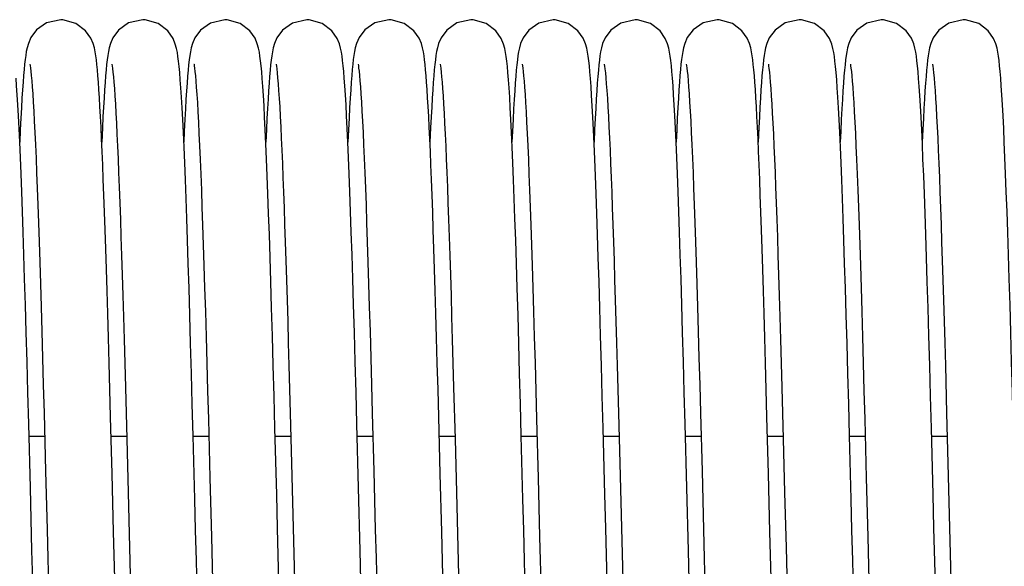
# Model space of a CAD drawing. Units: millimetres. Extents: x -44366 to 137822, y -36108 to 16003.
# Drawn here: x -43178 to -43082, y 11227 to 11281 of the extents above; entities that cross this region are included whole.
import ezdxf

# ---------------------------------------------------------------- set-up
doc = ezdxf.new("R2010")
doc.units = ezdxf.units.MM
doc.header["$LTSCALE"] = 46.255
doc.layers.get('0').update_dxf_attribs({"linetype": 'CONTINUOUS'})

msp = doc.modelspace()

# ---------------------------------------------------------------- linework, layer by layer
at = {"color": 7, "linetype": 'Continuous'}
for p, q in [((-43151.592, 11246.824), (-43151.466, 11242.192)), ((-43119.592, 11246.824), (-43119.466, 11242.192)), ((-43087.592, 11246.824), (-43087.466, 11242.192)), ((-43167.533, 11244.683), (-43167.399, 11239.688)), ((-43135.533, 11244.683), (-43135.399, 11239.688)), ((-43103.533, 11244.683), (-43103.399, 11239.688)), ((-43175.466, 11242.187), (-43175.317, 11236.525)), ((-43168.837, 11236.289), (-43168.982, 11241.822)), ((-43151.466, 11242.192), (-43151.338, 11237.328)), ((-43143.466, 11242.187), (-43143.317, 11236.525)), ((-43136.837, 11236.289), (-43136.982, 11241.822)), ((-43119.466, 11242.192), (-43119.338, 11237.328)), ((-43111.466, 11242.187), (-43111.317, 11236.525)), ((-43104.837, 11236.289), (-43104.982, 11241.822)), ((-43087.466, 11242.192), (-43087.338, 11237.328)), ((-43176.802, 11234.92), (-43176.964, 11241.151)), ((-43159.45, 11241.593), (-43159.3, 11235.888)), ((-43144.802, 11234.92), (-43144.964, 11241.151)), ((-43127.45, 11241.593), (-43127.3, 11235.888)), ((-43112.802, 11234.92), (-43112.964, 11241.151)), ((-43095.45, 11241.593), (-43095.3, 11235.888)), ((-43176.933, 11239.959), (-43175.407, 11239.959)), ((-43168.933, 11239.959), (-43167.407, 11239.959)), ((-43167.399, 11239.688), (-43167.263, 11234.458)), ((-43160.933, 11239.959), (-43159.407, 11239.959)), ((-43152.933, 11239.959), (-43151.407, 11239.959)), ((-43144.933, 11239.959), (-43143.407, 11239.959)), ((-43136.933, 11239.959), (-43135.407, 11239.959)), ((-43135.399, 11239.688), (-43135.263, 11234.458)), ((-43128.933, 11239.959), (-43127.407, 11239.959)), ((-43120.933, 11239.959), (-43119.407, 11239.959)), ((-43112.933, 11239.959), (-43111.407, 11239.959)), ((-43104.933, 11239.959), (-43103.407, 11239.959)), ((-43103.399, 11239.688), (-43103.263, 11234.458)), ((-43096.933, 11239.959), (-43095.407, 11239.959)), ((-43088.933, 11239.959), (-43087.407, 11239.959)), ((-43151.338, 11237.328), (-43151.143, 11229.759)), ((-43119.338, 11237.328), (-43119.143, 11229.759)), ((-43087.338, 11237.328), (-43087.143, 11229.759)), ((-43168.691, 11230.614), (-43168.837, 11236.289)), ((-43159.3, 11235.888), (-43159.153, 11230.135)), ((-43136.691, 11230.614), (-43136.837, 11236.289)), ((-43127.3, 11235.888), (-43127.153, 11230.135)), ((-43104.691, 11230.614), (-43104.837, 11236.289)), ((-43095.3, 11235.888), (-43095.153, 11230.135))]:
    msp.add_line(p, q, dxfattribs=at)
for points in [[(-43173.843, 11280.518), (-43175.213, 11280.205), (-43176.193, 11279.52), (-43176.752, 11278.774), (-43176.997, 11278.212), (-43177.118, 11277.791), (-43177.197, 11277.42), (-43177.259, 11277.044), (-43177.315, 11276.633), (-43177.368, 11276.173), (-43177.419, 11275.656), (-43177.469, 11275.074), (-43177.52, 11274.418)], [(-43170.166, 11274.42), (-43170.215, 11275.06), (-43170.265, 11275.631), (-43170.315, 11276.14), (-43170.366, 11276.593), (-43170.421, 11277.002), (-43170.483, 11277.384), (-43170.562, 11277.768), (-43170.682, 11278.19), (-43170.906, 11278.722), (-43171.419, 11279.444), (-43172.358, 11280.149), (-43173.632, 11280.511), (-43173.843, 11280.518)], [(-43165.843, 11280.518), (-43167.22, 11280.202), (-43168.2, 11279.513), (-43168.756, 11278.767), (-43168.999, 11278.205), (-43169.12, 11277.784), (-43169.198, 11277.411), (-43169.261, 11277.033), (-43169.317, 11276.62), (-43169.369, 11276.158), (-43169.42, 11275.64), (-43169.471, 11275.06), (-43169.521, 11274.411)], [(-43160.933, 11239.975), (-43161.015, 11243.048), (-43161.096, 11246.056), (-43161.177, 11248.964), (-43161.257, 11251.738), (-43161.334, 11254.349), (-43161.41, 11256.783), (-43161.482, 11259.047), (-43161.553, 11261.151), (-43161.622, 11263.102), (-43161.69, 11264.91), (-43161.756, 11266.58), (-43161.821, 11268.115), (-43161.885, 11269.516), (-43161.947, 11270.788), (-43162.008, 11271.934), (-43162.068, 11272.958), (-43162.127, 11273.868), (-43162.184, 11274.668), (-43162.241, 11275.364), (-43162.297, 11275.963), (-43162.352, 11276.479), (-43162.41, 11276.926), (-43162.472, 11277.327), (-43162.55, 11277.715), (-43162.668, 11278.149), (-43162.895, 11278.702), (-43163.412, 11279.436), (-43164.351, 11280.145), (-43165.623, 11280.51), (-43165.843, 11280.518)], [(-43157.843, 11280.518), (-43159.233, 11280.196), (-43160.214, 11279.499), (-43160.765, 11278.751), (-43161.004, 11278.191), (-43161.123, 11277.771), (-43161.201, 11277.397), (-43161.263, 11277.016), (-43161.319, 11276.598), (-43161.372, 11276.13), (-43161.424, 11275.603), (-43161.475, 11275.01), (-43161.526, 11274.342)], [(-43154.193, 11274.776), (-43154.248, 11275.445), (-43154.302, 11276.021), (-43154.357, 11276.518), (-43154.413, 11276.952), (-43154.476, 11277.346), (-43154.554, 11277.733), (-43154.673, 11278.165), (-43154.899, 11278.709), (-43155.413, 11279.438), (-43156.352, 11280.146), (-43157.626, 11280.51), (-43157.843, 11280.518)], [(-43149.843, 11280.518), (-43151.238, 11280.193), (-43152.219, 11279.494), (-43152.767, 11278.746), (-43153.005, 11278.186), (-43153.124, 11277.766), (-43153.202, 11277.391), (-43153.264, 11277.008), (-43153.32, 11276.589), (-43153.373, 11276.119), (-43153.425, 11275.592), (-43153.475, 11275), (-43153.526, 11274.338)], [(-43146.196, 11274.823), (-43146.251, 11275.476), (-43146.304, 11276.04), (-43146.358, 11276.529), (-43146.414, 11276.958), (-43146.476, 11277.349), (-43146.555, 11277.737), (-43146.674, 11278.165), (-43146.895, 11278.702), (-43147.403, 11279.426), (-43148.341, 11280.14), (-43149.621, 11280.51), (-43149.843, 11280.518)], [(-43141.843, 11280.518), (-43143.213, 11280.205), (-43144.193, 11279.52), (-43144.752, 11278.774), (-43144.997, 11278.212), (-43145.118, 11277.791), (-43145.197, 11277.42), (-43145.259, 11277.044), (-43145.315, 11276.633), (-43145.368, 11276.173), (-43145.419, 11275.656), (-43145.469, 11275.074), (-43145.52, 11274.418)], [(-43138.166, 11274.42), (-43138.215, 11275.06), (-43138.265, 11275.631), (-43138.315, 11276.14), (-43138.366, 11276.593), (-43138.421, 11277.002), (-43138.483, 11277.384), (-43138.562, 11277.768), (-43138.682, 11278.19), (-43138.906, 11278.722), (-43139.419, 11279.444), (-43140.358, 11280.149), (-43141.632, 11280.511), (-43141.843, 11280.518)], [(-43133.843, 11280.518), (-43135.22, 11280.202), (-43136.2, 11279.513), (-43136.756, 11278.767), (-43136.999, 11278.205), (-43137.12, 11277.784), (-43137.198, 11277.411), (-43137.261, 11277.033), (-43137.317, 11276.62), (-43137.369, 11276.158), (-43137.42, 11275.64), (-43137.471, 11275.06), (-43137.521, 11274.411)], [(-43128.933, 11239.975), (-43129.015, 11243.048), (-43129.096, 11246.056), (-43129.177, 11248.964), (-43129.257, 11251.738), (-43129.334, 11254.349), (-43129.41, 11256.783), (-43129.482, 11259.047), (-43129.553, 11261.151), (-43129.622, 11263.102), (-43129.69, 11264.91), (-43129.756, 11266.58), (-43129.821, 11268.115), (-43129.885, 11269.516), (-43129.947, 11270.788), (-43130.008, 11271.934), (-43130.068, 11272.958), (-43130.127, 11273.868), (-43130.184, 11274.668), (-43130.241, 11275.364), (-43130.297, 11275.963), (-43130.352, 11276.479), (-43130.41, 11276.926), (-43130.472, 11277.327), (-43130.55, 11277.715), (-43130.668, 11278.149), (-43130.895, 11278.702), (-43131.412, 11279.436), (-43132.351, 11280.145), (-43133.623, 11280.51), (-43133.843, 11280.518)], [(-43125.843, 11280.518), (-43127.233, 11280.196), (-43128.214, 11279.499), (-43128.765, 11278.751), (-43129.004, 11278.191), (-43129.123, 11277.771), (-43129.201, 11277.397), (-43129.263, 11277.016), (-43129.319, 11276.598), (-43129.372, 11276.13), (-43129.424, 11275.603), (-43129.475, 11275.01), (-43129.526, 11274.342)], [(-43122.193, 11274.776), (-43122.248, 11275.445), (-43122.302, 11276.021), (-43122.357, 11276.518), (-43122.413, 11276.952), (-43122.476, 11277.346), (-43122.554, 11277.733), (-43122.673, 11278.165), (-43122.899, 11278.709), (-43123.413, 11279.438), (-43124.352, 11280.146), (-43125.626, 11280.51), (-43125.843, 11280.518)], [(-43117.843, 11280.518), (-43119.238, 11280.193), (-43120.219, 11279.494), (-43120.767, 11278.746), (-43121.005, 11278.186), (-43121.124, 11277.766), (-43121.202, 11277.391), (-43121.264, 11277.008), (-43121.32, 11276.589), (-43121.373, 11276.119), (-43121.425, 11275.592), (-43121.475, 11275), (-43121.526, 11274.338)], [(-43114.196, 11274.823), (-43114.251, 11275.476), (-43114.304, 11276.04), (-43114.358, 11276.529), (-43114.414, 11276.958), (-43114.476, 11277.349), (-43114.555, 11277.737), (-43114.674, 11278.165), (-43114.895, 11278.702), (-43115.403, 11279.426), (-43116.341, 11280.14), (-43117.621, 11280.51), (-43117.843, 11280.518)], [(-43109.843, 11280.518), (-43111.213, 11280.205), (-43112.193, 11279.52), (-43112.752, 11278.774), (-43112.997, 11278.212), (-43113.118, 11277.791), (-43113.197, 11277.42), (-43113.259, 11277.044), (-43113.315, 11276.633), (-43113.368, 11276.173), (-43113.419, 11275.656), (-43113.469, 11275.074), (-43113.52, 11274.418)], [(-43106.166, 11274.42), (-43106.215, 11275.06), (-43106.265, 11275.631), (-43106.315, 11276.14), (-43106.366, 11276.593), (-43106.421, 11277.002), (-43106.483, 11277.384), (-43106.562, 11277.768), (-43106.682, 11278.19), (-43106.906, 11278.722), (-43107.419, 11279.444), (-43108.358, 11280.149), (-43109.632, 11280.511), (-43109.843, 11280.518)], [(-43101.843, 11280.518), (-43103.22, 11280.202), (-43104.2, 11279.513), (-43104.756, 11278.767), (-43104.999, 11278.205), (-43105.12, 11277.784), (-43105.198, 11277.411), (-43105.261, 11277.033), (-43105.317, 11276.62), (-43105.369, 11276.158), (-43105.42, 11275.64), (-43105.471, 11275.06), (-43105.521, 11274.411)], [(-43096.933, 11239.975), (-43097.015, 11243.048), (-43097.096, 11246.056), (-43097.177, 11248.964), (-43097.257, 11251.738), (-43097.334, 11254.349), (-43097.41, 11256.783), (-43097.482, 11259.047), (-43097.553, 11261.151), (-43097.622, 11263.102), (-43097.69, 11264.91), (-43097.756, 11266.58), (-43097.821, 11268.115), (-43097.885, 11269.516), (-43097.947, 11270.788), (-43098.008, 11271.934), (-43098.068, 11272.958), (-43098.127, 11273.868), (-43098.184, 11274.668), (-43098.241, 11275.364), (-43098.297, 11275.963), (-43098.352, 11276.479), (-43098.41, 11276.926), (-43098.472, 11277.327), (-43098.55, 11277.715), (-43098.668, 11278.149), (-43098.895, 11278.702), (-43099.412, 11279.436), (-43100.351, 11280.145), (-43101.623, 11280.51), (-43101.843, 11280.518)], [(-43093.843, 11280.518), (-43095.233, 11280.196), (-43096.214, 11279.499), (-43096.765, 11278.751), (-43097.004, 11278.191), (-43097.123, 11277.771), (-43097.201, 11277.397), (-43097.263, 11277.016), (-43097.319, 11276.598), (-43097.372, 11276.13), (-43097.424, 11275.603), (-43097.475, 11275.01), (-43097.526, 11274.342)], [(-43090.193, 11274.776), (-43090.248, 11275.445), (-43090.302, 11276.021), (-43090.357, 11276.518), (-43090.413, 11276.952), (-43090.476, 11277.346), (-43090.554, 11277.733), (-43090.673, 11278.165), (-43090.899, 11278.709), (-43091.413, 11279.438), (-43092.352, 11280.146), (-43093.626, 11280.51), (-43093.843, 11280.518)], [(-43085.843, 11280.518), (-43087.238, 11280.193), (-43088.219, 11279.494), (-43088.767, 11278.746), (-43089.005, 11278.186), (-43089.124, 11277.766), (-43089.202, 11277.391), (-43089.264, 11277.008), (-43089.32, 11276.589), (-43089.373, 11276.119), (-43089.425, 11275.592), (-43089.475, 11275), (-43089.526, 11274.338)], [(-43082.196, 11274.823), (-43082.251, 11275.476), (-43082.304, 11276.04), (-43082.358, 11276.529), (-43082.414, 11276.958), (-43082.476, 11277.349), (-43082.555, 11277.737), (-43082.674, 11278.165), (-43082.895, 11278.702), (-43083.403, 11279.426), (-43084.341, 11280.14), (-43085.621, 11280.51), (-43085.843, 11280.518)], [(-43176.848, 11276.183), (-43176.847, 11276.177), (-43176.825, 11276.045), (-43176.793, 11275.813), (-43176.756, 11275.489), (-43176.714, 11275.076), (-43176.67, 11274.572), (-43176.623, 11273.977), (-43176.575, 11273.287), (-43176.524, 11272.499), (-43176.472, 11271.612), (-43176.419, 11270.622), (-43176.365, 11269.528), (-43176.309, 11268.329), (-43176.252, 11267.025), (-43176.194, 11265.614), (-43176.135, 11264.097), (-43176.075, 11262.474), (-43176.014, 11260.739), (-43175.952, 11258.884), (-43175.888, 11256.903), (-43175.822, 11254.789), (-43175.755, 11252.533), (-43175.685, 11250.131), (-43175.613, 11247.591), (-43175.54, 11244.935), (-43175.466, 11242.187)], [(-43168.849, 11276.187), (-43168.845, 11276.166), (-43168.82, 11276.013), (-43168.786, 11275.753), (-43168.746, 11275.398), (-43168.703, 11274.954), (-43168.657, 11274.422), (-43168.61, 11273.802), (-43168.562, 11273.093), (-43168.512, 11272.296), (-43168.461, 11271.409), (-43168.409, 11270.433), (-43168.357, 11269.365), (-43168.303, 11268.208), (-43168.249, 11266.96), (-43168.194, 11265.623), (-43168.139, 11264.196), (-43168.083, 11262.677), (-43168.026, 11261.065), (-43167.968, 11259.358), (-43167.909, 11257.556), (-43167.849, 11255.656), (-43167.788, 11253.657), (-43167.726, 11251.559), (-43167.663, 11249.361), (-43167.598, 11247.066), (-43167.533, 11244.683)], [(-43160.848, 11276.184), (-43160.847, 11276.175), (-43160.824, 11276.04), (-43160.792, 11275.804), (-43160.754, 11275.475), (-43160.712, 11275.056), (-43160.668, 11274.547), (-43160.621, 11273.945), (-43160.572, 11273.247), (-43160.521, 11272.451), (-43160.469, 11271.553), (-43160.415, 11270.551), (-43160.361, 11269.443), (-43160.304, 11268.228), (-43160.247, 11266.903), (-43160.188, 11265.469), (-43160.129, 11263.925), (-43160.068, 11262.268), (-43160.006, 11260.493), (-43159.942, 11258.592), (-43159.877, 11256.561), (-43159.81, 11254.392), (-43159.741, 11252.08), (-43159.67, 11249.627), (-43159.598, 11247.049), (-43159.524, 11244.363), (-43159.45, 11241.593)], [(-43152.849, 11276.188), (-43152.845, 11276.164), (-43152.818, 11275.999), (-43152.782, 11275.72), (-43152.74, 11275.336), (-43152.694, 11274.853), (-43152.646, 11274.276), (-43152.597, 11273.609), (-43152.546, 11272.856), (-43152.495, 11272.016), (-43152.444, 11271.09), (-43152.392, 11270.078), (-43152.339, 11268.979), (-43152.285, 11267.793), (-43152.231, 11266.52), (-43152.176, 11265.161), (-43152.121, 11263.713), (-43152.065, 11262.179), (-43152.008, 11260.557), (-43151.951, 11258.849), (-43151.893, 11257.054), (-43151.834, 11255.174), (-43151.775, 11253.209), (-43151.714, 11251.162), (-43151.653, 11249.032), (-43151.592, 11246.824)], [(-43144.848, 11276.183), (-43144.847, 11276.177), (-43144.825, 11276.045), (-43144.793, 11275.813), (-43144.756, 11275.489), (-43144.714, 11275.076), (-43144.67, 11274.572), (-43144.623, 11273.977), (-43144.575, 11273.287), (-43144.524, 11272.499), (-43144.472, 11271.612), (-43144.419, 11270.622), (-43144.365, 11269.528), (-43144.309, 11268.329), (-43144.252, 11267.025), (-43144.194, 11265.614), (-43144.135, 11264.097), (-43144.075, 11262.474), (-43144.014, 11260.739), (-43143.952, 11258.884), (-43143.888, 11256.903), (-43143.822, 11254.789), (-43143.755, 11252.533), (-43143.685, 11250.131), (-43143.613, 11247.591), (-43143.54, 11244.935), (-43143.466, 11242.187)], [(-43136.849, 11276.187), (-43136.845, 11276.166), (-43136.82, 11276.013), (-43136.786, 11275.753), (-43136.746, 11275.398), (-43136.703, 11274.954), (-43136.657, 11274.422), (-43136.61, 11273.802), (-43136.562, 11273.093), (-43136.512, 11272.296), (-43136.461, 11271.409), (-43136.409, 11270.433), (-43136.357, 11269.365), (-43136.303, 11268.208), (-43136.249, 11266.96), (-43136.194, 11265.623), (-43136.139, 11264.196), (-43136.083, 11262.677), (-43136.026, 11261.065), (-43135.968, 11259.358), (-43135.909, 11257.556), (-43135.849, 11255.656), (-43135.788, 11253.657), (-43135.726, 11251.559), (-43135.663, 11249.361), (-43135.598, 11247.066), (-43135.533, 11244.683)], [(-43128.848, 11276.184), (-43128.847, 11276.175), (-43128.824, 11276.04), (-43128.792, 11275.804), (-43128.754, 11275.475), (-43128.712, 11275.056), (-43128.668, 11274.547), (-43128.621, 11273.945), (-43128.572, 11273.247), (-43128.521, 11272.451), (-43128.469, 11271.553), (-43128.415, 11270.551), (-43128.361, 11269.443), (-43128.304, 11268.228), (-43128.247, 11266.903), (-43128.188, 11265.469), (-43128.129, 11263.925), (-43128.068, 11262.268), (-43128.006, 11260.493), (-43127.942, 11258.592), (-43127.877, 11256.561), (-43127.81, 11254.392), (-43127.741, 11252.08), (-43127.67, 11249.627), (-43127.598, 11247.049), (-43127.524, 11244.363), (-43127.45, 11241.593)], [(-43120.849, 11276.188), (-43120.845, 11276.164), (-43120.818, 11275.999), (-43120.782, 11275.72), (-43120.74, 11275.336), (-43120.694, 11274.853), (-43120.646, 11274.276), (-43120.597, 11273.609), (-43120.546, 11272.856), (-43120.495, 11272.016), (-43120.444, 11271.09), (-43120.392, 11270.078), (-43120.339, 11268.979), (-43120.285, 11267.793), (-43120.231, 11266.52), (-43120.176, 11265.161), (-43120.121, 11263.713), (-43120.065, 11262.179), (-43120.008, 11260.557), (-43119.951, 11258.849), (-43119.893, 11257.054), (-43119.834, 11255.174), (-43119.775, 11253.209), (-43119.714, 11251.162), (-43119.653, 11249.032), (-43119.592, 11246.824)], [(-43112.848, 11276.183), (-43112.847, 11276.177), (-43112.825, 11276.045), (-43112.793, 11275.813), (-43112.756, 11275.489), (-43112.714, 11275.076), (-43112.67, 11274.572), (-43112.623, 11273.977), (-43112.575, 11273.287), (-43112.524, 11272.499), (-43112.472, 11271.612), (-43112.419, 11270.622), (-43112.365, 11269.528), (-43112.309, 11268.329), (-43112.252, 11267.025), (-43112.194, 11265.614), (-43112.135, 11264.097), (-43112.075, 11262.474), (-43112.014, 11260.739), (-43111.952, 11258.884), (-43111.888, 11256.903), (-43111.822, 11254.789), (-43111.755, 11252.533), (-43111.685, 11250.131), (-43111.613, 11247.591), (-43111.54, 11244.935), (-43111.466, 11242.187)], [(-43104.849, 11276.187), (-43104.845, 11276.166), (-43104.82, 11276.013), (-43104.786, 11275.753), (-43104.746, 11275.398), (-43104.703, 11274.954), (-43104.657, 11274.422), (-43104.61, 11273.802), (-43104.562, 11273.093), (-43104.512, 11272.296), (-43104.461, 11271.409), (-43104.409, 11270.433), (-43104.357, 11269.365), (-43104.303, 11268.208), (-43104.249, 11266.96), (-43104.194, 11265.623), (-43104.139, 11264.196), (-43104.083, 11262.677), (-43104.026, 11261.065), (-43103.968, 11259.358), (-43103.909, 11257.556), (-43103.849, 11255.656), (-43103.788, 11253.657), (-43103.726, 11251.559), (-43103.663, 11249.361), (-43103.598, 11247.066), (-43103.533, 11244.683)], [(-43096.848, 11276.184), (-43096.847, 11276.175), (-43096.824, 11276.04), (-43096.792, 11275.804), (-43096.754, 11275.475), (-43096.712, 11275.056), (-43096.668, 11274.547), (-43096.621, 11273.945), (-43096.572, 11273.247), (-43096.521, 11272.451), (-43096.469, 11271.553), (-43096.415, 11270.551), (-43096.361, 11269.443), (-43096.304, 11268.228), (-43096.247, 11266.903), (-43096.188, 11265.469), (-43096.129, 11263.925), (-43096.068, 11262.268), (-43096.006, 11260.493), (-43095.942, 11258.592), (-43095.877, 11256.561), (-43095.81, 11254.392), (-43095.741, 11252.08), (-43095.67, 11249.627), (-43095.598, 11247.049), (-43095.524, 11244.363), (-43095.45, 11241.593)], [(-43088.849, 11276.188), (-43088.845, 11276.164), (-43088.818, 11275.999), (-43088.782, 11275.72), (-43088.74, 11275.336), (-43088.694, 11274.853), (-43088.646, 11274.276), (-43088.597, 11273.609), (-43088.546, 11272.856), (-43088.495, 11272.016), (-43088.444, 11271.09), (-43088.392, 11270.078), (-43088.339, 11268.979), (-43088.285, 11267.793), (-43088.231, 11266.52), (-43088.176, 11265.161), (-43088.121, 11263.713), (-43088.065, 11262.179), (-43088.008, 11260.557), (-43087.951, 11258.849), (-43087.893, 11257.054), (-43087.834, 11255.174), (-43087.775, 11253.209), (-43087.714, 11251.162), (-43087.653, 11249.032), (-43087.592, 11246.824)], [(-43176.964, 11241.151), (-43177.046, 11244.212), (-43177.128, 11247.184), (-43177.208, 11250.035), (-43177.286, 11252.732), (-43177.362, 11255.258), (-43177.436, 11257.614), (-43177.508, 11259.808), (-43177.577, 11261.847), (-43177.646, 11263.739), (-43177.713, 11265.49), (-43177.778, 11267.105), (-43177.842, 11268.583), (-43177.905, 11269.929), (-43177.966, 11271.145), (-43178.025, 11272.237), (-43178.084, 11273.21), (-43178.141, 11274.07), (-43178.196, 11274.823)], [(-43177.52, 11274.418), (-43177.572, 11273.683), (-43177.624, 11272.86), (-43177.677, 11271.944), (-43177.731, 11270.927), (-43177.787, 11269.804), (-43177.843, 11268.603)], [(-43168.982, 11241.822), (-43169.054, 11244.488), (-43169.124, 11247.064), (-43169.194, 11249.534), (-43169.261, 11251.886), (-43169.327, 11254.11), (-43169.392, 11256.208), (-43169.454, 11258.183), (-43169.515, 11260.04), (-43169.575, 11261.783), (-43169.634, 11263.416), (-43169.691, 11264.944), (-43169.748, 11266.368), (-43169.803, 11267.693), (-43169.857, 11268.921), (-43169.911, 11270.054), (-43169.963, 11271.096), (-43170.015, 11272.049), (-43170.066, 11272.919), (-43170.116, 11273.708), (-43170.166, 11274.42)], [(-43169.521, 11274.411), (-43169.571, 11273.689), (-43169.622, 11272.889), (-43169.673, 11272.008), (-43169.725, 11271.042), (-43169.778, 11269.989), (-43169.843, 11268.597)], [(-43161.526, 11274.342), (-43161.577, 11273.593), (-43161.63, 11272.756), (-43161.683, 11271.826), (-43161.738, 11270.796), (-43161.794, 11269.66), (-43161.843, 11268.595)], [(-43152.953, 11240.715), (-43153.036, 11243.835), (-43153.118, 11246.846), (-43153.199, 11249.723), (-43153.278, 11252.443), (-43153.354, 11254.991), (-43153.428, 11257.366), (-43153.5, 11259.578), (-43153.57, 11261.633), (-43153.638, 11263.54), (-43153.705, 11265.306), (-43153.771, 11266.936), (-43153.835, 11268.431), (-43153.898, 11269.794), (-43153.96, 11271.028), (-43154.02, 11272.138), (-43154.079, 11273.129), (-43154.136, 11274.007), (-43154.193, 11274.776)], [(-43153.526, 11274.338), (-43153.577, 11273.6), (-43153.628, 11272.783), (-43153.68, 11271.882), (-43153.733, 11270.896), (-43153.786, 11269.82), (-43153.843, 11268.6)], [(-43144.964, 11241.151), (-43145.046, 11244.212), (-43145.128, 11247.184), (-43145.208, 11250.035), (-43145.286, 11252.732), (-43145.362, 11255.258), (-43145.436, 11257.614), (-43145.508, 11259.808), (-43145.577, 11261.847), (-43145.646, 11263.739), (-43145.713, 11265.49), (-43145.778, 11267.105), (-43145.842, 11268.583), (-43145.905, 11269.929), (-43145.966, 11271.145), (-43146.025, 11272.237), (-43146.084, 11273.21), (-43146.141, 11274.07), (-43146.196, 11274.823)], [(-43145.52, 11274.418), (-43145.572, 11273.683), (-43145.624, 11272.86), (-43145.677, 11271.944), (-43145.731, 11270.927), (-43145.787, 11269.804), (-43145.843, 11268.603)], [(-43136.982, 11241.822), (-43137.054, 11244.488), (-43137.124, 11247.064), (-43137.194, 11249.534), (-43137.261, 11251.886), (-43137.327, 11254.11), (-43137.392, 11256.208), (-43137.454, 11258.183), (-43137.515, 11260.04), (-43137.575, 11261.783), (-43137.634, 11263.416), (-43137.691, 11264.944), (-43137.748, 11266.368), (-43137.803, 11267.693), (-43137.857, 11268.921), (-43137.911, 11270.054), (-43137.963, 11271.096), (-43138.015, 11272.049), (-43138.066, 11272.919), (-43138.116, 11273.708), (-43138.166, 11274.42)], [(-43137.521, 11274.411), (-43137.571, 11273.689), (-43137.622, 11272.889), (-43137.673, 11272.008), (-43137.725, 11271.042), (-43137.778, 11269.989), (-43137.843, 11268.597)], [(-43129.526, 11274.342), (-43129.577, 11273.593), (-43129.63, 11272.756), (-43129.683, 11271.826), (-43129.738, 11270.796), (-43129.794, 11269.66), (-43129.843, 11268.595)], [(-43120.953, 11240.715), (-43121.036, 11243.835), (-43121.118, 11246.846), (-43121.199, 11249.723), (-43121.278, 11252.443), (-43121.354, 11254.991), (-43121.428, 11257.366), (-43121.5, 11259.578), (-43121.57, 11261.633), (-43121.638, 11263.54), (-43121.705, 11265.306), (-43121.771, 11266.936), (-43121.835, 11268.431), (-43121.898, 11269.794), (-43121.96, 11271.028), (-43122.02, 11272.138), (-43122.079, 11273.129), (-43122.136, 11274.007), (-43122.193, 11274.776)], [(-43121.526, 11274.338), (-43121.577, 11273.6), (-43121.628, 11272.783), (-43121.68, 11271.882), (-43121.733, 11270.896), (-43121.786, 11269.82), (-43121.843, 11268.6)], [(-43112.964, 11241.151), (-43113.046, 11244.212), (-43113.128, 11247.184), (-43113.208, 11250.035), (-43113.286, 11252.732), (-43113.362, 11255.258), (-43113.436, 11257.614), (-43113.508, 11259.808), (-43113.577, 11261.847), (-43113.646, 11263.739), (-43113.713, 11265.49), (-43113.778, 11267.105), (-43113.842, 11268.583), (-43113.905, 11269.929), (-43113.966, 11271.145), (-43114.025, 11272.237), (-43114.084, 11273.21), (-43114.141, 11274.07), (-43114.196, 11274.823)], [(-43113.52, 11274.418), (-43113.572, 11273.683), (-43113.624, 11272.86), (-43113.677, 11271.944), (-43113.731, 11270.927), (-43113.787, 11269.804), (-43113.843, 11268.603)], [(-43104.982, 11241.822), (-43105.054, 11244.488), (-43105.124, 11247.064), (-43105.194, 11249.534), (-43105.261, 11251.886), (-43105.327, 11254.11), (-43105.392, 11256.208), (-43105.454, 11258.183), (-43105.515, 11260.04), (-43105.575, 11261.783), (-43105.634, 11263.416), (-43105.691, 11264.944), (-43105.748, 11266.368), (-43105.803, 11267.693), (-43105.857, 11268.921), (-43105.911, 11270.054), (-43105.963, 11271.096), (-43106.015, 11272.049), (-43106.066, 11272.919), (-43106.116, 11273.708), (-43106.166, 11274.42)], [(-43105.521, 11274.411), (-43105.571, 11273.689), (-43105.622, 11272.889), (-43105.673, 11272.008), (-43105.725, 11271.042), (-43105.778, 11269.989), (-43105.843, 11268.597)], [(-43097.526, 11274.342), (-43097.577, 11273.593), (-43097.63, 11272.756), (-43097.683, 11271.826), (-43097.738, 11270.796), (-43097.794, 11269.66), (-43097.843, 11268.595)], [(-43088.953, 11240.715), (-43089.036, 11243.835), (-43089.118, 11246.846), (-43089.199, 11249.723), (-43089.278, 11252.443), (-43089.354, 11254.991), (-43089.428, 11257.366), (-43089.5, 11259.578), (-43089.57, 11261.633), (-43089.638, 11263.54), (-43089.705, 11265.306), (-43089.771, 11266.936), (-43089.835, 11268.431), (-43089.898, 11269.794), (-43089.96, 11271.028), (-43090.02, 11272.138), (-43090.079, 11273.129), (-43090.136, 11274.007), (-43090.193, 11274.776)], [(-43089.526, 11274.338), (-43089.577, 11273.6), (-43089.628, 11272.783), (-43089.68, 11271.882), (-43089.733, 11270.896), (-43089.786, 11269.82), (-43089.843, 11268.6)], [(-43080.964, 11241.151), (-43081.046, 11244.212), (-43081.128, 11247.184), (-43081.208, 11250.035), (-43081.286, 11252.732), (-43081.362, 11255.258), (-43081.436, 11257.614), (-43081.508, 11259.808), (-43081.577, 11261.847), (-43081.646, 11263.739), (-43081.713, 11265.49), (-43081.778, 11267.105), (-43081.842, 11268.583), (-43081.905, 11269.929), (-43081.966, 11271.145), (-43082.025, 11272.237), (-43082.084, 11273.21), (-43082.141, 11274.07), (-43082.196, 11274.823)], [(-43152.701, 11230.98), (-43152.785, 11234.256), (-43152.953, 11240.715)], [(-43120.701, 11230.98), (-43120.785, 11234.256), (-43120.953, 11240.715)], [(-43088.701, 11230.98), (-43088.785, 11234.256), (-43088.953, 11240.715)], [(-43160.407, 11219.485), (-43160.547, 11224.965), (-43160.62, 11227.83), (-43160.696, 11230.776), (-43160.773, 11233.799), (-43160.933, 11239.975)], [(-43128.407, 11219.485), (-43128.547, 11224.965), (-43128.62, 11227.83), (-43128.696, 11230.776), (-43128.773, 11233.799), (-43128.933, 11239.975)], [(-43096.407, 11219.485), (-43096.547, 11224.965), (-43096.62, 11227.83), (-43096.696, 11230.776), (-43096.773, 11233.799), (-43096.933, 11239.975)], [(-43175.317, 11236.525), (-43175.171, 11230.837), (-43175.1, 11228.056), (-43175.03, 11225.336), (-43174.963, 11222.682), (-43174.768, 11215.134)], [(-43143.317, 11236.525), (-43143.171, 11230.837), (-43143.1, 11228.056), (-43143.03, 11225.336), (-43142.963, 11222.682), (-43142.768, 11215.134)], [(-43111.317, 11236.525), (-43111.171, 11230.837), (-43111.1, 11228.056), (-43111.03, 11225.336), (-43110.963, 11222.682), (-43110.768, 11215.134)], [(-43176.427, 11220.249), (-43176.57, 11225.868), (-43176.645, 11228.807), (-43176.802, 11234.92)], [(-43144.427, 11220.249), (-43144.57, 11225.868), (-43144.645, 11228.807), (-43144.802, 11234.92)], [(-43112.427, 11220.249), (-43112.57, 11225.868), (-43112.645, 11228.807), (-43112.802, 11234.92)], [(-43167.263, 11234.458), (-43167.126, 11229.091), (-43167.057, 11226.388), (-43166.988, 11223.689), (-43166.852, 11218.356)], [(-43135.263, 11234.458), (-43135.126, 11229.091), (-43135.057, 11226.388), (-43134.988, 11223.689), (-43134.852, 11218.356)], [(-43103.263, 11234.458), (-43103.126, 11229.091), (-43103.057, 11226.388), (-43102.988, 11223.689), (-43102.852, 11218.356)], [(-43168.405, 11219.417), (-43168.547, 11224.949), (-43168.691, 11230.614)], [(-43159.153, 11230.135), (-43159.009, 11224.495), (-43158.869, 11219.05)], [(-43152.373, 11218.167), (-43152.535, 11224.471), (-43152.701, 11230.98)], [(-43136.405, 11219.417), (-43136.547, 11224.949), (-43136.691, 11230.614)], [(-43127.153, 11230.135), (-43127.009, 11224.495), (-43126.869, 11219.05)], [(-43120.373, 11218.167), (-43120.535, 11224.471), (-43120.701, 11230.98)], [(-43104.405, 11219.417), (-43104.547, 11224.949), (-43104.691, 11230.614)], [(-43095.153, 11230.135), (-43095.009, 11224.495), (-43094.869, 11219.05)], [(-43088.373, 11218.167), (-43088.535, 11224.471), (-43088.701, 11230.98)], [(-43151.143, 11229.759), (-43151.013, 11224.65), (-43150.819, 11217.098)], [(-43119.143, 11229.759), (-43119.013, 11224.65), (-43118.819, 11217.098)], [(-43087.143, 11229.759), (-43087.013, 11224.65), (-43086.819, 11217.098)]]:
    msp.add_lwpolyline(points, dxfattribs=at)

doc.saveas('drawing.dxf')
